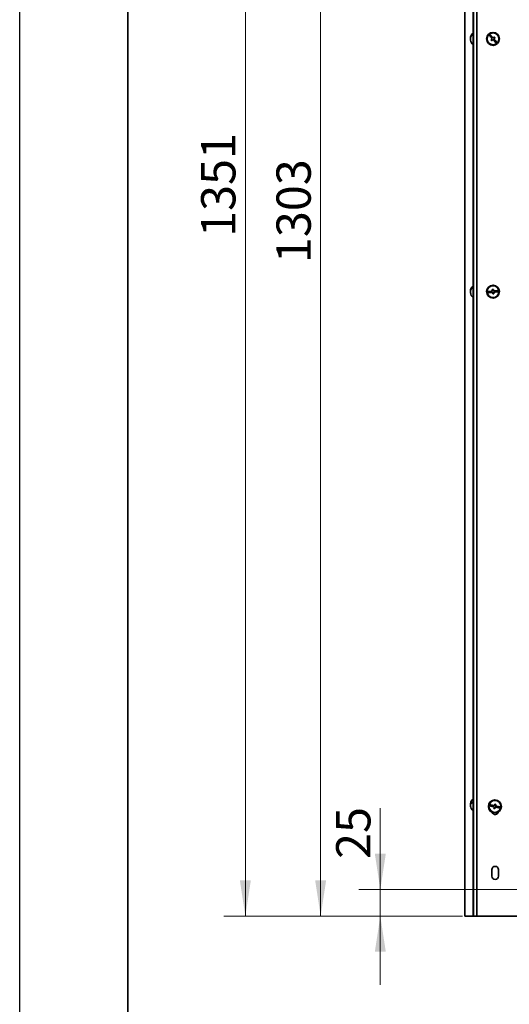
# Model space of a CAD drawing. Units: millimetres. Extents: x 0 to 420, y 0 to 297.
# Drawn here: x 0 to 45, y 91 to 182 of the extents above; entities that cross this region are included whole.
import ezdxf

# ---------------------------------------------------------------- set-up
doc = ezdxf.new("R2010")
doc.units = ezdxf.units.MM
doc.styles.add('SLDTEXTSTYLE0', font='TXT', dxfattribs={"width": 0.605})
doc.dimstyles.new('SLDDIMSTYLE0', dxfattribs={"dimtxt": 3.081982, "dimasz": 3.302, "dimexe": 0, "dimexo": 0.0625, "dimgap": 0.770496, "dimtad": 1, "dimdec": 0, "dimlfac": 10, "dimrnd": 1e-09, "dimzin": 12, "dimdsep": 46, "dimtxsty": 'SLDTEXTSTYLE0', "dimsah": 1, "dimcen": 0.09, "dimadec": 0, "dimazin": 3, "dimtfac": 1, "dimtdec": 0, "dimtofl": 0, "dimtmove": 0, "dimatfit": 3, "dimfxl": 0, "dimfrac": 2, "dimtolj": 1, "dimtzin": 12, "dimarcsym": 0})
doc.dimstyles.new('SLDDIMSTYLE1', dxfattribs={"dimtxt": 3.081982, "dimasz": 3.302, "dimexe": 0, "dimexo": 0.0625, "dimgap": 0.770496, "dimtad": 1, "dimdec": 0, "dimlfac": 10, "dimrnd": 1e-09, "dimzin": 12, "dimdsep": 46, "dimtxsty": 'SLDTEXTSTYLE0', "dimsah": 1, "dimcen": 0.09, "dimadec": 0, "dimazin": 3, "dimtfac": 1, "dimtdec": 0, "dimtmove": 0, "dimatfit": 0, "dimfxl": 0, "dimfrac": 2, "dimtolj": 1, "dimtzin": 12, "dimarcsym": 0})

# ---------------------------------------------------------------- blocks, each defined once
blk = doc.blocks.new('_D')
at = {"color": 7, "linetype": 'Continuous', "lineweight": 18}
for p, q in [((40.934, 229.098), (25.866, 229.098)), ((27.866, 98.806), (27.866, 229.098)), ((40.992, 98.806), (25.866, 98.806))]:
    blk.add_line(p, q, dxfattribs=at)
for points in [[(27.866, 229.098), (27.358, 225.796), (28.374, 225.796)], [(27.866, 98.806), (28.374, 102.108), (27.358, 102.108)]]:
    blk.add_solid(points, dxfattribs=at)
at = {"color": 7, "linetype": 'Continuous', "lineweight": 18, "insert": (23.773, 159.248), "char_height": 3.175, "attachment_point": 1, "rotation": 90, "style": 'SLDTEXTSTYLE0'}
blk.add_mtext('1303', dxfattribs=at)
blk = doc.blocks.new('_D_1')
at = {"color": 7, "linetype": 'Continuous', "lineweight": 18}
for p, q in [((62.574, 233.948), (18.893, 233.948)), ((20.893, 233.948), (20.893, 98.806)), ((40.992, 98.806), (18.893, 98.806))]:
    blk.add_line(p, q, dxfattribs=at)
for points in [[(20.893, 233.948), (20.385, 230.646), (21.401, 230.646)], [(20.893, 98.806), (21.401, 102.108), (20.385, 102.108)]]:
    blk.add_solid(points, dxfattribs=at)
at = {"color": 7, "linetype": 'Continuous', "lineweight": 18, "insert": (16.8, 161.673), "char_height": 3.175, "attachment_point": 1, "rotation": 90, "style": 'SLDTEXTSTYLE0'}
blk.add_mtext('1351', dxfattribs=at)
blk = doc.blocks.new('_D_2')
at = {"color": 7, "linetype": 'Continuous', "lineweight": 18}
for p, q in [((33.39, 101.274), (33.39, 108.798)), ((60.434, 101.274), (31.39, 101.274)), ((33.39, 98.806), (33.39, 101.274)), ((40.992, 98.806), (31.39, 98.806)), ((33.39, 98.806), (33.39, 92.456))]:
    blk.add_line(p, q, dxfattribs=at)
for points in [[(33.39, 101.274), (33.898, 104.576), (32.882, 104.576)], [(33.39, 98.806), (32.882, 95.504), (33.898, 95.504)]]:
    blk.add_solid(points, dxfattribs=at)
at = {"color": 7, "linetype": 'Continuous', "lineweight": 18, "insert": (29.298, 104.094), "char_height": 3.175, "attachment_point": 1, "rotation": 90, "style": 'SLDTEXTSTYLE0'}
blk.add_mtext('25', dxfattribs=at)

msp = doc.modelspace()

# ---------------------------------------------------------------- linework, layer by layer
at = {"color": 7, "linetype": 'Continuous', "lineweight": 25}
msp.add_line((0, 0), (0, 297), dxfattribs=at)
at = {"color": 7, "linetype": 'Continuous', "lineweight": 35}
for p, q in [((10, 10), (10, 287)), ((42.0242, 227.6982), (42.0242, 98.8062)), ((41.2237, 226.0216), (41.2237, 98.8062)), ((42.0242, 180.6062), (41.9742, 180.6062)), ((41.9742, 179.7616), (41.9742, 180.6062)), ((41.7321, 180.0722), (41.7276, 180.0722)), ((41.7276, 179.9809), (41.7321, 179.9401)), ((41.747, 179.9809), (41.7276, 179.9809)), ((41.7523, 179.9401), (41.7276, 179.9401)), ((41.9742, 179.4062), (41.9742, 179.7616)), ((41.9742, 179.4062), (42.0242, 179.4062)), ((42.0242, 157.2062), (41.9742, 157.2062)), ((41.9742, 156.2816), (41.9742, 157.2062)), ((41.735, 156.6753), (41.7276, 156.6753)), ((41.7336, 156.5912), (41.7276, 156.5912)), ((41.7537, 156.5371), (41.7276, 156.5371)), ((41.9742, 156.0062), (41.9742, 156.2816)), ((41.9742, 156.0062), (42.0242, 156.0062)), ((42.0242, 109.7062), (41.9742, 109.7062)), ((41.9742, 108.5062), (41.9742, 109.7062)), ((41.7614, 109.1744), (41.7276, 109.1744)), ((41.7276, 109.1247), (41.7312, 109.1062)), ((41.7367, 109.1247), (41.7276, 109.1247)), ((41.7339, 109.0379), (41.7276, 109.0379)), ((41.9742, 108.5062), (42.0242, 108.5062)), ((43.7242, 103.1062), (43.7242, 102.5062)), ((44.3242, 102.5062), (44.3242, 103.1062)), ((41.9919, 98.8062), (41.2237, 98.8062)), ((42.0242, 98.8062), (41.9919, 98.8062)), ((42.3122, 98.8062), (42.0242, 98.8062)), ((46.0694, 98.8062), (42.3122, 98.8062))]:
    msp.add_line(p, q, dxfattribs=at)
at = {"color": 8, "linetype": 'Continuous', "lineweight": 35}
for p, q in [((42.3122, 227.6982), (42.3122, 98.8062)), ((41.9919, 202.8062), (41.9919, 180.6062)), ((41.9919, 179.4062), (41.9919, 157.2062)), ((41.9919, 156.0062), (41.9919, 109.7062)), ((41.9919, 108.5062), (41.9919, 98.8062))]:
    msp.add_line(p, q, dxfattribs=at)
at = {"color": 7, "linetype": 'Continuous', "lineweight": 35, "flags": 128}
for points in [[(41.7346, 179.8835), (41.7334, 179.8908), (41.7276, 179.9401)], [(43.56, 180.3738), (43.5507, 180.3655), (43.5414, 180.3571), (43.5321, 180.3487), (43.5229, 180.3404), (43.5136, 180.332), (43.5043, 180.3236), (43.495, 180.3152), (43.4857, 180.3069)], [(43.4857, 180.3069), (43.5152, 180.2742), (43.5461, 180.2399), (43.5784, 180.2041), (43.6119, 180.1669), (43.6463, 180.1287), (43.6816, 180.0897), (43.7174, 180.05), (43.7536, 180.0098)], [(43.8279, 180.0768), (43.7917, 180.1169), (43.7558, 180.1566), (43.7206, 180.1957), (43.6862, 180.2339), (43.6527, 180.271), (43.6204, 180.3068), (43.5894, 180.3412), (43.56, 180.3738)], [(43.7536, 180.0098), (43.7395, 179.9971), (43.7254, 179.9844), (43.7114, 179.9717), (43.6974, 179.9591), (43.6835, 179.9466), (43.6696, 179.9341), (43.6559, 179.9217), (43.6422, 179.9094)], [(43.6422, 179.9094), (43.6506, 179.9001), (43.6589, 179.8908), (43.6673, 179.8815), (43.6757, 179.8722), (43.6841, 179.8629), (43.6924, 179.8536), (43.7008, 179.8444), (43.7092, 179.8351)], [(43.7092, 179.8351), (43.7228, 179.8474), (43.7366, 179.8598), (43.7504, 179.8723), (43.7644, 179.8849), (43.7783, 179.8975), (43.7924, 179.9101), (43.8064, 179.9228), (43.8206, 179.9355)], [(43.8206, 179.9355), (43.8568, 179.8954), (43.8926, 179.8557), (43.9278, 179.8166), (43.9623, 179.7784), (43.9957, 179.7413), (44.028, 179.7055), (44.059, 179.6711), (44.0884, 179.6385)], [(43.9393, 180.1772), (43.9256, 180.1649), (43.9118, 180.1525), (43.898, 180.14), (43.8841, 180.1275), (43.8701, 180.1149), (43.8561, 180.1022), (43.842, 180.0895), (43.8279, 180.0768)], [(43.8948, 180.0025), (43.9089, 180.0152), (43.923, 180.0279), (43.9371, 180.0406), (43.951, 180.0532), (43.965, 180.0657), (43.9788, 180.0782), (43.9926, 180.0906), (44.0062, 180.103)], [(44.1627, 179.7055), (44.1333, 179.7381), (44.1023, 179.7724), (44.07, 179.8083), (44.0365, 179.8454), (44.0021, 179.8836), (43.9668, 179.9226), (43.931, 179.9624), (43.8948, 180.0025)], [(44.0062, 180.103), (43.9979, 180.1122), (43.9895, 180.1215), (43.9811, 180.1308), (43.9727, 180.1401), (43.9644, 180.1494), (43.956, 180.1587), (43.9476, 180.168), (43.9393, 180.1772)], [(44.0884, 179.6385), (44.0977, 179.6468), (44.107, 179.6552), (44.1163, 179.6636), (44.1256, 179.672), (44.1349, 179.6803), (44.1442, 179.6887), (44.1534, 179.6971), (44.1627, 179.7055)], [(43.8535, 156.8102), (43.841, 156.809), (43.8286, 156.8077), (43.8162, 156.8064), (43.8037, 156.8051), (43.7913, 156.8038), (43.7788, 156.8025), (43.7664, 156.8013), (43.754, 156.8)], [(43.754, 156.8), (43.7559, 156.7817), (43.7578, 156.7632), (43.7597, 156.7447), (43.7616, 156.7261), (43.7635, 156.7073), (43.7655, 156.6885), (43.7674, 156.6697), (43.7693, 156.6508)], [(43.8688, 156.661), (43.8669, 156.6799), (43.8649, 156.6988), (43.863, 156.7176), (43.8611, 156.7363), (43.8591, 156.755), (43.8572, 156.7735), (43.8553, 156.7919), (43.8535, 156.8102)], [(41.7301, 156.6062), (41.7292, 156.6014), (41.7276, 156.5912)], [(41.7276, 156.5912), (41.7334, 156.5457), (41.735, 156.5371)], [(43.7693, 156.6508), (43.7156, 156.6452), (43.6624, 156.6398), (43.61, 156.6344), (43.5589, 156.6291), (43.5092, 156.624), (43.4612, 156.619), (43.4152, 156.6143), (43.3715, 156.6098)], [(43.3715, 156.6098), (43.3727, 156.5974), (43.374, 156.5849), (43.3753, 156.5725), (43.3766, 156.56), (43.3779, 156.5476), (43.3791, 156.5351), (43.3804, 156.5227), (43.3817, 156.5103)], [(43.3817, 156.5103), (43.4254, 156.5148), (43.4714, 156.5195), (43.5194, 156.5245), (43.5691, 156.5296), (43.6203, 156.5349), (43.6726, 156.5403), (43.7258, 156.5458), (43.7796, 156.5513)], [(43.7796, 156.5513), (43.7815, 156.5324), (43.7835, 156.5135), (43.7854, 156.4947), (43.7874, 156.476), (43.7893, 156.4574), (43.7912, 156.4388), (43.7931, 156.4204), (43.795, 156.4021)], [(43.795, 156.4021), (43.8074, 156.4034), (43.8198, 156.4046), (43.8323, 156.4059), (43.8447, 156.4072), (43.8572, 156.4085), (43.8696, 156.4098), (43.882, 156.4111), (43.8944, 156.4123)], [(44.2667, 156.702), (44.223, 156.6975), (44.177, 156.6928), (44.129, 156.6878), (44.0793, 156.6827), (44.0281, 156.6774), (43.9758, 156.672), (43.9226, 156.6666), (43.8688, 156.661)], [(43.8791, 156.5615), (43.9328, 156.5671), (43.986, 156.5726), (44.0384, 156.578), (44.0895, 156.5832), (44.1393, 156.5884), (44.1872, 156.5933), (44.2332, 156.598), (44.277, 156.6025)], [(43.8944, 156.4123), (43.8926, 156.4306), (43.8907, 156.4491), (43.8887, 156.4676), (43.8868, 156.4863), (43.8849, 156.505), (43.883, 156.5238), (43.881, 156.5426), (43.8791, 156.5615)], [(44.277, 156.6025), (44.2757, 156.615), (44.2744, 156.6274), (44.2731, 156.6398), (44.2718, 156.6523), (44.2706, 156.6647), (44.2693, 156.6772), (44.268, 156.6896), (44.2667, 156.702)], [(41.7276, 109.1744), (41.7292, 109.1909), (41.7312, 109.2067)], [(43.5664, 109.1014), (43.5637, 109.0892), (43.561, 109.077), (43.5583, 109.0648), (43.5557, 109.0525), (43.553, 109.0403), (43.5503, 109.0281), (43.5476, 109.0159), (43.5449, 109.0037)], [(43.5449, 109.0037), (43.5879, 108.9943), (43.6331, 108.9844), (43.6802, 108.9741), (43.729, 108.9633), (43.7792, 108.9523), (43.8306, 108.9411), (43.8829, 108.9296), (43.9357, 108.918)], [(43.9571, 109.0157), (43.9043, 109.0273), (43.852, 109.0387), (43.8006, 109.05), (43.7504, 109.061), (43.7016, 109.0717), (43.6545, 109.0821), (43.6093, 109.092), (43.5664, 109.1014)], [(43.9357, 108.918), (43.9316, 108.8995), (43.9275, 108.8809), (43.9235, 108.8625), (43.9195, 108.8441), (43.9154, 108.8258), (43.9114, 108.8076), (43.9075, 108.7895), (43.9035, 108.7715)], [(43.9035, 108.7715), (43.9157, 108.7688), (43.9279, 108.7662), (43.9402, 108.7635), (43.9524, 108.7608), (43.9646, 108.7581), (43.9768, 108.7554), (43.989, 108.7528), (44.0012, 108.7501)], [(43.9892, 109.1622), (43.9853, 109.1443), (43.9813, 109.1261), (43.9773, 109.1079), (43.9733, 109.0896), (43.9693, 109.0713), (43.9652, 109.0528), (43.9612, 109.0343), (43.9571, 109.0157)], [(44.0869, 109.1408), (44.0747, 109.1435), (44.0625, 109.1462), (44.0503, 109.1488), (44.038, 109.1515), (44.0258, 109.1542), (44.0136, 109.1569), (44.0014, 109.1596), (43.9892, 109.1622)], [(44.0012, 108.7501), (44.0052, 108.7681), (44.0091, 108.7862), (44.0131, 108.8044), (44.0171, 108.8227), (44.0212, 108.8411), (44.0252, 108.8595), (44.0293, 108.878), (44.0333, 108.8966)], [(44.0333, 108.8966), (44.0861, 108.885), (44.1384, 108.8736), (44.1898, 108.8623), (44.24, 108.8513), (44.2888, 108.8406), (44.3359, 108.8303), (44.3811, 108.8204), (44.4241, 108.8109)], [(44.0548, 108.9943), (44.0588, 109.0129), (44.0629, 109.0314), (44.0669, 109.0498), (44.071, 109.0682), (44.075, 109.0865), (44.079, 109.1047), (44.0829, 109.1228), (44.0869, 109.1408)], [(44.4455, 108.9086), (44.4025, 108.918), (44.3574, 108.9279), (44.3102, 108.9383), (44.2614, 108.949), (44.2112, 108.96), (44.1598, 108.9713), (44.1076, 108.9827), (44.0548, 108.9943)], [(44.4241, 108.8109), (44.4267, 108.8231), (44.4294, 108.8353), (44.4321, 108.8476), (44.4348, 108.8598), (44.4374, 108.872), (44.4401, 108.8842), (44.4428, 108.8964), (44.4455, 108.9086)]]:
    msp.add_lwpolyline(points, dxfattribs=at)
at = {"color": 7, "linetype": 'Continuous', "lineweight": 35}
for centre, radius in [((43.8242, 180.0062), 0.6), ((43.8242, 180.0062), 0.55), ((43.8242, 156.6062), 0.6), ((43.8242, 156.6062), 0.55), ((43.9952, 108.9562), 0.6), ((43.9952, 108.9562), 0.55)]:
    msp.add_circle(centre, radius, dxfattribs=at)
for centre, radius, start, end in [((42.4542, 180.0062), 0.73, 131.11209, 170.326679), ((42.3586, 180.0213), 0.6331, 138.902572, 175.390918), ((42.3586, 179.9806), 0.6331, 138.902572, 175.390918), ((41.8758, 180.0589), 0.1506, 190.496327, 216.022135), ((41.8592, 179.9583), 0.1335, 158.99973, 170.271791), ((41.8757, 179.9676), 0.1506, 190.495719, 216.022744), ((42.4542, 180.0062), 0.73, 189.673321, 228.88791), ((42.3377, 179.9246), 0.5855, 175.527903, 184.472097), ((41.976, 180.4171), 0.0966, 167.818721, 192.181279), ((42.2859, 156.6232), 0.5607, 136.148369, 174.676129), ((42.2859, 156.5691), 0.5607, 136.148473, 174.676073), ((42.4542, 156.6062), 0.73, 131.11209, 172.725663), ((42.0485, 156.9846), 0.1691, 170.798546, 189.201454), ((41.9635, 156.6527), 0.2379, 187.621484, 208.272789), ((41.9635, 156.5686), 0.2379, 187.621282, 208.272837), ((42.4542, 156.6062), 0.73, 187.274337, 228.88791), ((42.2491, 156.498), 0.4969, 175.14535, 184.85465), ((42.0212, 109.1061), 0.3014, 117.600674, 166.907586), ((42.4542, 109.1062), 0.73, 131.11209, 172.080577), ((42.3126, 109.3299), 0.4332, 174.252331, 185.747669), ((42.0213, 109.0193), 0.3015, 117.602543, 166.905717), ((42.2699, 109.082), 0.5439, 170.220215, 175.499314), ((42.2826, 109.132), 0.5568, 184.567667, 198.264303), ((42.2827, 109.0823), 0.5568, 184.568981, 198.264007), ((42.4542, 109.1062), 0.73, 187.919423, 228.88791), ((41.9264, 108.9326), 0.1743, 171.799611, 188.200389), ((44.0242, 108.5062), 0.3, 197.95035, 349.424242), ((44.0242, 103.1062), 0.3, 0, 180), ((44.0242, 102.5062), 0.3, 180, 360)]:
    msp.add_arc(centre, radius, start, end, dxfattribs=at)

# ---------------------------------------------------------------- dimensions: what is measured, and where the dimension line sits
at = {"color": 7, "linetype": 'Continuous', "lineweight": 18}
for base, p1, p2, dimstyle, picture, middle in [((20.8929, 98.8062), (63.5737, 233.9482), (41.9919, 98.8062), 'SLDDIMSTYLE0', '_D_1', (20.8929, 166.3772)), ((27.8658, 229.0982), (41.9919, 98.8062), (41.9337, 229.0982), 'SLDDIMSTYLE0', '_D', (27.8658, 163.9522)), ((33.3904, 101.2737), (41.9919, 98.8062), (61.4337, 101.2737), 'SLDDIMSTYLE1', '_D_2', (33.3904, 106.446))]:
    dim = msp.add_linear_dim(base=base, p1=p1, p2=p2, angle=90, dimstyle=dimstyle, dxfattribs=at)
    dim.commit()
    dim.dimension.update_dxf_attribs({"geometry": picture, "text_midpoint": middle, "dimtype": 160})

doc.saveas('drawing.dxf')
